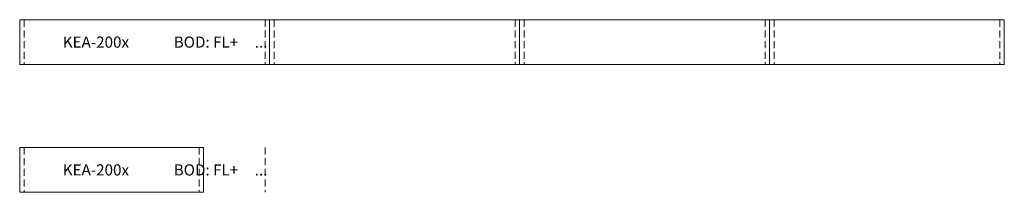
# Model space of a CAD drawing. Units: millimetres. Extents: x -22 to 4390, y 1479 to 2250.
import ezdxf
from ezdxf.enums import TextEntityAlignment as Align

# ---------------------------------------------------------------- set-up
doc = ezdxf.new("R2010")
doc.units = ezdxf.units.MM
doc.linetypes.add('HIDDEN', pattern=[9.525, 6.35, -3.175])
doc.layers.get('0').update_dxf_attribs({"lineweight": 18})
doc.layers.add('HW-HVAC-EA', color=211, linetype='Continuous', lineweight=20)
doc.styles.add('WD_IEC', font='isocp2.shx')

# ---------------------------------------------------------------- blocks, each defined once
blk = doc.blocks.new('*U58')
at = {"ltscale": 5}
for p, q in [((0, 100), (0, -100)), ((1120, 100), (1120, -100)), ((2240, 100), (2240, -100)), ((3360, 100), (3360, -100))]:
    blk.add_line(p, q, dxfattribs=at)
at = {"linetype": 'HIDDEN', "ltscale": 5}
for p, q in [((20, 100), (20, -100)), ((1100, 100), (1100, -100)), ((1140, 100), (1140, -100)), ((2220, 100), (2220, -100)), ((2260, 100), (2260, -100)), ((3340, 100), (3340, -100)), ((3380, 100), (3380, -100)), ((4391.5, 100), (4391.5, -100))]:
    blk.add_line(p, q, dxfattribs=at)
at = {"ltscale": 5}
blk.add_lwpolyline([(0, -100), (4411.5, -100), (4411.5, 100), (0, 100)], close=True, dxfattribs=at)
at = {"color": 2, "style": 'WD_IEC'}
blk.add_text('BOD: FL+', height=50, dxfattribs=at).set_placement((690, 0), align=Align.MIDDLE_LEFT)
at = {"style": 'WD_IEC', "flags": 12}
blk.add_attdef('CODE', text='', height=50, dxfattribs=at).set_placement((490, 0), align=Align.MIDDLE_RIGHT)
at = {"color": 2, "style": 'WD_IEC', "flags": 12}
blk.add_attdef('BOD', text='', height=50, dxfattribs=at).set_placement((1110, 0), align=Align.MIDDLE_RIGHT)
blk = doc.blocks.new('*U64')
at = {"ltscale": 5}
blk.add_line((0, 100), (0, -100), dxfattribs=at)
at = {"linetype": 'HIDDEN', "ltscale": 5}
for p, q in [((20, 100), (20, -100)), ((803.7, 100), (803.7, -100)), ((1100, 100), (1100, -100))]:
    blk.add_line(p, q, dxfattribs=at)
at = {"ltscale": 5}
blk.add_lwpolyline([(0, -100), (823.7, -100), (823.7, 100), (0, 100)], close=True, dxfattribs=at)
at = {"color": 2, "style": 'WD_IEC'}
blk.add_text('BOD: FL+', height=50, dxfattribs=at).set_placement((690, 0), align=Align.MIDDLE_LEFT)
at = {"style": 'WD_IEC', "flags": 12}
blk.add_attdef('CODE', text='', height=50, dxfattribs=at).set_placement((490, 0), align=Align.MIDDLE_RIGHT)
at = {"color": 2, "style": 'WD_IEC', "flags": 12}
blk.add_attdef('BOD', text='', height=50, dxfattribs=at).set_placement((1110, 0), align=Align.MIDDLE_RIGHT)

msp = doc.modelspace()

# ---------------------------------------------------------------- block references
at = {"layer": 'HW-HVAC-EA', "color": 0, "linetype": 'ByBlock', "lineweight": -2}
for name, p in [('*U58', (-21.7, 2150.3)), ('*U64', (-21.7, 1578.8))]:
    msp.add_blockref(name, p, dxfattribs=at).add_auto_attribs({'CODE': 'KEA-200x', 'BOD': '...'})

doc.saveas('drawing.dxf')
